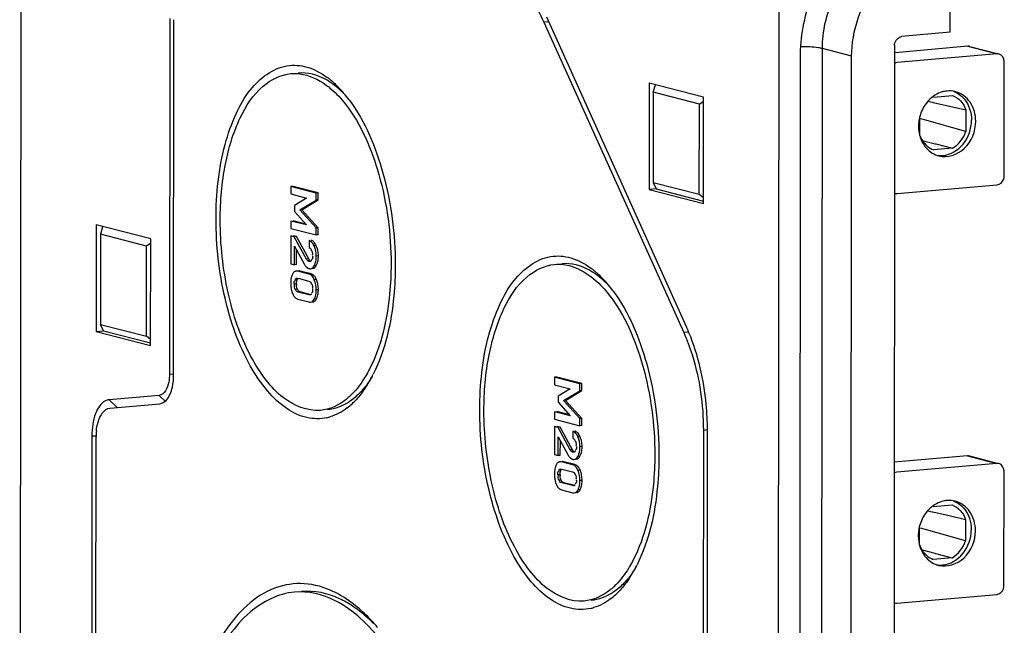
# Model space of a CAD drawing. Units: millimetres. Extents: x 0 to 420, y 0 to 297.
# Drawn here: x 28 to 34, y 44 to 48 of the extents above; entities that cross this region are included whole.
import ezdxf

# ---------------------------------------------------------------- set-up
doc = ezdxf.new("R2010")
doc.units = ezdxf.units.MM
doc.header["$LTSCALE"] = 23.1
doc.layers.add('KASTEN-MITTEDXF_CONTINUOUS_LINE', color=7, linetype='CONTINUOUS')

msp = doc.modelspace()

# ---------------------------------------------------------------- linework, layer by layer
at = {"layer": 'KASTEN-MITTEDXF_CONTINUOUS_LINE', "color": 7, "linetype": 'CONTINUOUS'}
for p, q in [((28.37219, 35.70732), (28.38209, 50.4873)), ((32.94845, 34.53017), (32.95835, 49.31015)), ((33.99125, 47.62838), (33.99152, 48.02383)), ((29.27794, 47.7107), (29.2765, 45.5663)), ((29.30178, 45.55979), (29.30322, 47.7042)), ((31.53651, 47.68908), (32.38233, 45.8154)), ((32.40023, 45.84576), (31.55442, 47.71944)), ((33.99125, 47.62838), (33.69793, 47.60271)), ((33.65476, 47.54951), (33.64727, 36.37802)), ((34.09764, 47.54347), (33.65864, 47.50506)), ((34.11006, 47.54246), (34.27515, 47.5)), ((33.0791, 36.38828), (33.08652, 47.47468)), ((33.38848, 36.39792), (33.39591, 47.48432)), ((34.27462, 47.49794), (33.67071, 47.44511)), ((34.31726, 46.76025), (34.31772, 47.45229)), ((32.1731, 47.32195), (32.17267, 46.67934)), ((32.50179, 47.2374), (32.1731, 47.32195)), ((32.19835, 47.26602), (32.21165, 47.3104)), ((32.19835, 47.26602), (32.19799, 46.72227)), ((32.47647, 47.19448), (32.19835, 47.26602)), ((32.47647, 47.19448), (32.50177, 47.21174)), ((32.50136, 46.5948), (32.50179, 47.2374)), ((33.85659, 47.21161), (33.88331, 47.20561)), ((33.89029, 47.23677), (34.00415, 47.24673)), ((32.47611, 46.65073), (32.47647, 47.19448)), ((33.88331, 47.20561), (33.88831, 47.20449)), ((33.88831, 47.20449), (33.987, 47.18231)), ((33.987, 47.18231), (34.08606, 47.15997)), ((34.08606, 47.15997), (34.08597, 47.02949)), ((33.80817, 47.00519), (33.80825, 47.12055)), ((33.8349, 47.10002), (33.81263, 47.1063)), ((34.08597, 47.02949), (33.8349, 47.10002)), ((33.82266, 46.97608), (33.89989, 46.95577)), ((34.00394, 46.92839), (33.89007, 46.91843)), ((33.89989, 46.95577), (33.90375, 46.95476)), ((33.90375, 46.95476), (34.00394, 46.92839)), ((30.0102, 46.69718), (30.01017, 46.65223)), ((30.02314, 46.69832), (30.0102, 46.69718)), ((30.16179, 46.65819), (30.0102, 46.69718)), ((30.17473, 46.65932), (30.02314, 46.69832)), ((32.21581, 46.68312), (32.17267, 46.67934)), ((32.17267, 46.67934), (32.50136, 46.5948)), ((32.19799, 46.72227), (32.21581, 46.68312)), ((32.19799, 46.72227), (32.47611, 46.65073)), ((32.21581, 46.68312), (32.50137, 46.60966)), ((33.67018, 46.65421), (34.27409, 46.70704)), ((30.01017, 46.65223), (30.10474, 46.6279)), ((30.10474, 46.6279), (30.03177, 46.5836)), ((30.06286, 46.55607), (30.16176, 46.61567)), ((30.0758, 46.5572), (30.1747, 46.61681)), ((30.16176, 46.61567), (30.16179, 46.65819)), ((30.1747, 46.61681), (30.16176, 46.61567)), ((30.17473, 46.65932), (30.16179, 46.65819)), ((30.1747, 46.61681), (30.17473, 46.65932)), ((32.47611, 46.65073), (32.50138, 46.63145)), ((30.03177, 46.5836), (30.03174, 46.54617)), ((30.16165, 46.44744), (30.06286, 46.55607)), ((30.17459, 46.44858), (30.0758, 46.5572)), ((30.03174, 46.54617), (30.10464, 46.46537)), ((28.83457, 46.46515), (28.83414, 45.82255)), ((29.16325, 46.38061), (28.83457, 46.46515)), ((28.87312, 46.45361), (28.85982, 46.40922)), ((30.01006, 46.48888), (30.01003, 46.44392)), ((30.01003, 46.44392), (30.16162, 46.40493)), ((30.10464, 46.46537), (30.01006, 46.48888)), ((30.09958, 46.47097), (30.023, 46.49001)), ((30.16162, 46.40493), (30.16165, 46.44744)), ((30.17459, 46.44858), (30.16165, 46.44744)), ((30.17456, 46.40606), (30.17459, 46.44858)), ((28.85982, 46.40922), (28.85945, 45.86547)), ((29.13793, 46.33768), (28.85982, 46.40922)), ((29.16282, 45.738), (29.16325, 46.38061)), ((30.01, 46.39937), (30.00988, 46.23033)), ((30.03039, 46.39413), (30.01, 46.39937)), ((30.04333, 46.39526), (30.02294, 46.40051)), ((30.04333, 46.39526), (30.03039, 46.39413)), ((30.1045, 46.2591), (30.03039, 46.39413)), ((30.11744, 46.26023), (30.04333, 46.39526)), ((30.17456, 46.40606), (30.16162, 46.40493)), ((29.13757, 45.79394), (29.13793, 46.33768)), ((29.16323, 46.35494), (29.13793, 46.33768)), ((30.03153, 46.22476), (30.0316, 46.33787)), ((30.0316, 46.33787), (30.09272, 46.22672)), ((30.11925, 46.37127), (30.11922, 46.32876)), ((30.04447, 46.2259), (30.04453, 46.31436)), ((30.13231, 46.31464), (30.13296, 46.31061)), ((30.13523, 46.31101), (30.13712, 46.30641)), ((30.00988, 46.23033), (30.03153, 46.22476)), ((30.04447, 46.2259), (30.03153, 46.22476)), ((30.04734, 46.13397), (30.04917, 46.13746)), ((30.04958, 46.14141), (30.05147, 46.1387)), ((30.11911, 46.16887), (30.05221, 46.18608)), ((30.05343, 46.14324), (30.11783, 46.12667)), ((30.13205, 46.17), (30.06515, 46.18721)), ((30.13192, 46.11407), (30.13268, 46.11021)), ((30.05136, 46.07281), (30.04915, 46.07698)), ((30.11778, 46.04327), (30.05337, 46.05984)), ((30.12441, 46.04603), (30.06631, 46.06097)), ((30.0521, 46.01764), (30.119, 46.00044)), ((28.87727, 45.82632), (28.85945, 45.86547)), ((28.85945, 45.86547), (29.13757, 45.79394)), ((28.83414, 45.82255), (28.87727, 45.82632)), ((28.83414, 45.82255), (29.16282, 45.738)), ((28.87727, 45.82632), (29.16283, 45.75287)), ((29.16284, 45.77466), (29.13757, 45.79394)), ((31.60254, 45.54599), (31.60251, 45.50103)), ((31.61548, 45.54712), (31.60254, 45.54599)), ((31.75414, 45.50699), (31.60254, 45.54599)), ((31.76708, 45.50812), (31.61548, 45.54712)), ((31.60251, 45.50103), (31.69709, 45.4767)), ((31.75411, 45.46448), (31.75414, 45.50699)), ((31.76708, 45.50812), (31.75414, 45.50699)), ((31.76705, 45.46561), (31.76708, 45.50812)), ((29.21372, 45.43638), (28.91306, 45.41007)), ((31.62411, 45.4324), (31.62409, 45.39497)), ((31.69709, 45.4767), (31.62411, 45.4324)), ((31.65521, 45.40487), (31.75411, 45.46448)), ((31.66815, 45.406), (31.76705, 45.46561)), ((31.76705, 45.46561), (31.75411, 45.46448)), ((28.91741, 45.36026), (29.21808, 45.38657)), ((31.62409, 45.39497), (31.69698, 45.31417)), ((31.754, 45.29625), (31.65521, 45.40487)), ((31.76694, 45.29738), (31.66815, 45.406)), ((31.6024, 45.33768), (31.60237, 45.29273)), ((31.69698, 45.31417), (31.6024, 45.33768)), ((31.69192, 45.31978), (31.61534, 45.33882)), ((31.60234, 45.24818), (31.60223, 45.07914)), ((31.62274, 45.24293), (31.60234, 45.24818)), ((31.60237, 45.29273), (31.75397, 45.25373)), ((31.63568, 45.24406), (31.61528, 45.24931)), ((31.75397, 45.25373), (31.754, 45.29625)), ((31.76691, 45.25486), (31.75397, 45.25373)), ((31.76694, 45.29738), (31.754, 45.29625)), ((31.76691, 45.25486), (31.76694, 45.29738)), ((28.80843, 45.19354), (28.80547, 40.77995)), ((28.83076, 40.77345), (28.83371, 45.18704)), ((31.63568, 45.24406), (31.62274, 45.24293)), ((31.69684, 45.1079), (31.62274, 45.24293)), ((31.62387, 45.07357), (31.62395, 45.18667)), ((31.62395, 45.18667), (31.68506, 45.07553)), ((31.70979, 45.10903), (31.63568, 45.24406)), ((31.71159, 45.22008), (31.71156, 45.17756)), ((32.50044, 45.22568), (32.49617, 38.84877)), ((32.52145, 38.84227), (32.52572, 45.21917)), ((31.63681, 45.0747), (31.63687, 45.16317)), ((31.72465, 45.16345), (31.72531, 45.15942)), ((31.72758, 45.15981), (31.72947, 45.15521)), ((31.60223, 45.07914), (31.62387, 45.07357)), ((31.63681, 45.0747), (31.62387, 45.07357)), ((34.09598, 45.0719), (33.65307, 45.03315)), ((34.1084, 45.07089), (34.27349, 45.02843)), ((31.71146, 45.01767), (31.64455, 45.03488)), ((31.7244, 45.0188), (31.6575, 45.03601)), ((34.27296, 45.02638), (33.66905, 44.97354)), ((31.63969, 44.98278), (31.64151, 44.98626)), ((31.64192, 44.99022), (31.64382, 44.98751)), ((31.64578, 44.99204), (31.71018, 44.97548)), ((31.72427, 44.96288), (31.72503, 44.95901)), ((34.3156, 44.28868), (34.31607, 44.98072)), ((31.64371, 44.92162), (31.6415, 44.92579)), ((31.71012, 44.89208), (31.64572, 44.90864)), ((31.71676, 44.89483), (31.65866, 44.90977)), ((31.64444, 44.86645), (31.71134, 44.84924)), ((33.88863, 44.7652), (34.0025, 44.77516)), ((33.85493, 44.74004), (33.88165, 44.73405)), ((33.88165, 44.73405), (33.88665, 44.73292)), ((33.88665, 44.73292), (33.98535, 44.71074)), ((33.98535, 44.71074), (34.0844, 44.6884)), ((34.0844, 44.6884), (34.08432, 44.55792)), ((33.80652, 44.53362), (33.80659, 44.64898)), ((33.83325, 44.62846), (33.81097, 44.63474)), ((34.08432, 44.55792), (33.83325, 44.62846)), ((33.821, 44.50452), (33.89824, 44.4842)), ((33.89824, 44.4842), (33.90209, 44.48319)), ((33.90209, 44.48319), (34.00229, 44.45682)), ((34.00229, 44.45682), (33.88842, 44.44686)), ((33.66852, 44.18264), (34.27243, 44.23547))]:
    msp.add_line(p, q, dxfattribs=at)
at = {"layer": 'KASTEN-MITTEDXF_CONTINUOUS_LINE', "color": 9, "linetype": 'CONTINUOUS'}
for p, q in [((31.56692, 47.69174), (31.53651, 47.68908)), ((33.2115, 36.44344), (33.21893, 47.52984)), ((33.39591, 47.48432), (33.21893, 47.52984)), ((34.09764, 47.54347), (34.27462, 47.49794)), ((30.16318, 46.33981), (30.15023, 46.33868)), ((30.11744, 46.26023), (30.1045, 46.2591)), ((30.17583, 46.27857), (30.16289, 46.27744)), ((30.12545, 46.24949), (30.11251, 46.24835)), ((30.12676, 46.24506), (30.11958, 46.24443)), ((30.16299, 46.22023), (30.15005, 46.2191)), ((30.04917, 46.13746), (30.03623, 46.13632)), ((30.04314, 46.10864), (30.0302, 46.10751)), ((30.16429, 46.13607), (30.15135, 46.13494)), ((30.04915, 46.07698), (30.03621, 46.07585)), ((30.12347, 46.04377), (30.11778, 46.04327)), ((30.16421, 46.01911), (30.15127, 46.01797)), ((30.17569, 46.07454), (30.16275, 46.07341)), ((32.41137, 45.81795), (32.38233, 45.8154)), ((29.2765, 45.5663), (29.302, 45.56528)), ((29.21372, 45.43638), (29.25023, 45.40099)), ((28.91306, 45.41007), (28.96055, 45.36404)), ((28.80843, 45.19354), (28.83393, 45.19252)), ((31.75552, 45.18862), (31.74258, 45.18749)), ((32.52496, 45.22782), (32.50044, 45.22568)), ((31.76818, 45.12738), (31.75524, 45.12625)), ((31.70979, 45.10903), (31.69684, 45.1079)), ((31.7178, 45.09829), (31.70486, 45.09716)), ((31.71911, 45.09387), (31.71192, 45.09324)), ((31.75534, 45.06903), (31.7424, 45.0679)), ((34.09598, 45.0719), (34.27296, 45.02638)), ((31.63549, 44.95744), (31.62254, 44.95631)), ((31.64151, 44.98626), (31.62857, 44.98513)), ((31.75663, 44.98488), (31.74369, 44.98374)), ((31.6415, 44.92579), (31.62856, 44.92465)), ((31.71582, 44.89257), (31.71012, 44.89208)), ((31.76804, 44.92335), (31.7551, 44.92221)), ((31.75656, 44.86791), (31.74362, 44.86678))]:
    msp.add_line(p, q, dxfattribs=at)
at = {"layer": 'KASTEN-MITTEDXF_CONTINUOUS_LINE', "color": 7, "linetype": 'CONTINUOUS'}
for points in [[(30.11958, 46.24443), (30.11846, 46.24478), (30.11732, 46.24526), (30.11615, 46.24586), (30.11496, 46.24658), (30.11374, 46.24741), (30.11251, 46.24835)], [(31.71192, 45.09324), (31.71081, 45.09359), (31.70967, 45.09406), (31.7085, 45.09467), (31.7073, 45.09539), (31.70609, 45.09622), (31.70486, 45.09716)]]:
    msp.add_lwpolyline(points, dxfattribs=at)
for centre, radius, start, end in [((34.10082, 47.50659), 0.03702, 75.01697, 94.939875), ((34.27781, 47.46106), 0.03702, 75.01697, 94.939875), ((29.92943, 46.95112), 0.50385, 51.338353, 53.51065), ((29.79999, 46.81157), 0.69437, 40.20028, 44.951682), ((33.9864, 47.11705), 0.15736, 95.057975, 106.17582), ((29.7117, 46.7364), 0.81033, 36.737737, 40.230297), ((29.66455, 46.70049), 0.8696, 36.501934, 36.7757), ((34.01295, 47.07348), 0.20916, 136.357045, 138.383113), ((34.03231, 47.06083), 0.23239, 154.228002, 165.073511), ((34.03043, 47.06062), 0.23058, 171.160059, 179.911649), ((34.03566, 47.05997), 0.23585, 165.08273, 171.19833), ((33.93397, 47.03348), 0.1492, 260.993374, 275.001302), ((33.95904, 47.02397), 0.1462, 251.753061, 255.592515), ((33.66699, 46.69109), 0.03702, 255.01697, 274.939875), ((30.12469, 46.34329), 0.03006, 69.606571, 75.56592), ((30.12428, 46.34221), 0.03122, 63.668781, 69.594299), ((30.04122, 46.28416), 0.13406, 20.184647, 24.529804), ((30.03673, 46.28263), 0.1388, 11.730227, 20.13747), ((30.11914, 46.29068), 0.02128, 339.194048, 348.880329), ((29.98412, 46.2785), 0.19171, 356.477605, 0.02286), ((30.12685, 46.23132), 0.0301, 244.976501, 255.542998), ((31.52177, 45.79992), 0.50385, 51.338353, 53.51065), ((30.11002, 46.13342), 0.0366, 63.717369, 75.615368), ((30.11752, 46.12751), 0.04553, 43.735219, 47.723551), ((31.39234, 45.66038), 0.69437, 40.20028, 44.951682), ((30.18703, 46.1131), 0.17847, 176.532631, 180.007012), ((30.19263, 46.1129), 0.18407, 179.944942, 183.327486), ((30.17938, 46.11203), 0.1708, 183.295634, 190.266424), ((30.16827, 46.1101), 0.15952, 190.295544, 197.676213), ((30.1509, 46.10849), 0.10776, 179.919615, 183.099904), ((30.12016, 46.09086), 0.02004, 337.144178, 347.752928), ((30.01901, 46.07821), 0.15638, 17.934527, 21.716872), ((30.0161, 46.07735), 0.15941, 10.531884, 17.907368), ((31.30405, 45.58521), 0.81033, 36.737737, 40.230297), ((30.16441, 46.10896), 0.15549, 197.706753, 201.593961), ((30.06812, 46.06157), 0.04755, 222.18289, 226.1458), ((30.00373, 46.07454), 0.17197, 356.507258, 0.002312), ((31.2569, 45.54929), 0.8696, 36.501934, 36.7757), ((31.37632, 45.38364), 1.12336, 23.219076, 24.291243), ((31.3393, 45.36769), 1.16367, 22.611681, 23.221867), ((29.79137, 45.92206), 0.80027, 329.771187, 332.841124), ((29.74206, 45.9478), 0.85589, 332.814453, 333.433666), ((29.87217, 45.87475), 0.70663, 325.875877, 329.787346), ((30.09738, 45.68872), 0.41353, 307.599352, 313.052991), ((30.05909, 45.72985), 0.46972, 313.040752, 317.543746), ((30.16696, 45.57219), 0.2769, 282.666468, 286.533781), ((29.20251, 45.187), 0.3688, 174.636855, 179.994), ((31.71704, 45.1921), 0.03006, 69.606571, 75.56592), ((31.71663, 45.19101), 0.03122, 63.668781, 69.594299), ((31.63356, 45.13296), 0.13406, 20.184647, 24.529804), ((30.8974, 45.22026), 1.62832, 359.961837, 0.29972), ((31.71149, 45.13948), 0.02128, 339.194048, 348.880329), ((31.62908, 45.13144), 0.1388, 11.730227, 20.13747), ((31.57647, 45.1273), 0.19171, 356.477605, 0.02286), ((34.09917, 45.03502), 0.03702, 75.01697, 94.939875), ((31.7192, 45.08013), 0.0301, 244.976501, 255.542998), ((31.70236, 44.98222), 0.0366, 63.717369, 75.615368), ((31.70986, 44.97631), 0.04553, 43.735219, 47.723551), ((34.27615, 44.9895), 0.03702, 75.01697, 94.939875), ((31.77938, 44.9619), 0.17847, 176.532631, 180.007012), ((31.78497, 44.9617), 0.18407, 179.944942, 183.327486), ((31.77173, 44.96084), 0.1708, 183.295634, 190.266424), ((31.74325, 44.95729), 0.10776, 179.919615, 183.099904), ((31.61135, 44.92701), 0.15638, 17.934527, 21.716872), ((31.60845, 44.92615), 0.15941, 10.531884, 17.907368), ((31.76062, 44.95891), 0.15952, 190.295544, 197.676213), ((31.75675, 44.95776), 0.15549, 197.706753, 201.593961), ((31.71251, 44.93966), 0.02004, 337.144178, 347.752928), ((31.59607, 44.92334), 0.17197, 356.507258, 0.002312), ((31.66046, 44.91038), 0.04755, 222.18289, 226.1458), ((33.98475, 44.64548), 0.15736, 95.057975, 106.17582), ((34.0113, 44.60191), 0.20916, 136.357045, 138.383113), ((34.03065, 44.58926), 0.23239, 154.228002, 165.073511), ((34.02878, 44.58906), 0.23058, 171.160059, 179.911649), ((34.034, 44.5884), 0.23585, 165.08273, 171.19833), ((31.3344, 44.79661), 0.85589, 332.814453, 333.433666), ((33.93232, 44.56191), 0.1492, 260.993374, 275.001302), ((33.95738, 44.5524), 0.1462, 251.753061, 255.592515), ((31.46452, 44.72355), 0.70663, 325.875877, 329.787346), ((31.38371, 44.77086), 0.80027, 329.771187, 332.841124), ((30.00957, 43.71143), 0.59899, 61.191307, 64.451393), ((31.68973, 44.53753), 0.41353, 307.599352, 313.052991), ((31.65144, 44.57866), 0.46972, 313.040752, 317.543746), ((33.66533, 44.21952), 0.03702, 255.01697, 274.939875), ((29.99232, 43.57616), 0.70631, 53.498899, 56.680085), ((31.7593, 44.421), 0.2769, 282.666468, 286.533781)]:
    msp.add_arc(centre, radius, start, end, dxfattribs=at)
for points, knots in [([(31.25062, 47.99431), (31.27855, 47.98713), (31.40925, 47.92433), (31.48988, 47.79238), (31.53651, 47.68908)], [0, 0, 0, 0, 0.2028229, 1, 1, 1, 1]), ([(33.65476, 47.54951), (33.65476, 47.55599), (33.65833, 47.57974), (33.68052, 47.60119), (33.69793, 47.60271)], [0, 0, 0, 0, 0.2707808, 1, 1, 1, 1]), ([(29.55782, 46.50159), (29.55792, 46.65239), (29.58008, 46.87057), (29.67001, 47.13001), (29.77242, 47.31214), (29.93505, 47.4396), (30.11531, 47.42555), (30.19256, 47.38317), (30.22905, 47.35619)], [0, 0, 0, 0, 0.3375976, 0.484055, 0.6106029, 0.8073646, 0.8984068, 1, 1, 1, 1]), ([(30.27616, 47.30589), (30.25878, 47.31947), (30.19326, 47.36435), (30.11045, 47.3873), (30.05312, 47.3823)], [0, 0, 0, 0, 0.2770895, 1, 1, 1, 1]), ([(29.5831, 46.49509), (29.58318, 46.6079), (29.60086, 46.81963), (29.68428, 47.09856), (29.81475, 47.304), (29.94867, 47.37318), (30.0101, 47.37854)], [0, 0, 0, 0, 0.3216917, 0.6014354, 0.8241713, 1, 1, 1, 1]), ([(30.0101, 47.37854), (30.02777, 47.38008), (30.10388, 47.3788), (30.17647, 47.34414), (30.22297, 47.30976)], [0, 0, 0, 0, 0.2347782, 1, 1, 1, 1]), ([(30.22297, 47.30976), (30.23328, 47.30213), (30.27604, 47.2677), (30.31334, 47.22681), (30.33917, 47.19365)], [0, 0, 0, 0, 0.2337431, 1, 1, 1, 1]), ([(34.14494, 47.09117), (34.14497, 47.13116), (34.12482, 47.21041), (34.05739, 47.26073), (34.02213, 47.26979)], [0, 0, 0, 0, 0.5234752, 1, 1, 1, 1]), ([(30.36356, 47.21777), (30.45963, 47.08795), (30.59518, 46.75779), (30.64007, 46.40965), (30.63994, 46.22324)], [0, 0, 0, 0, 0.464203, 1, 1, 1, 1]), ([(34.04308, 47.25535), (34.05495, 47.2473), (34.09986, 47.20684), (34.11969, 47.14314), (34.11966, 47.09767)], [0, 0, 0, 0, 0.2398342, 1, 1, 1, 1]), ([(30.33917, 47.19365), (30.43514, 47.0704), (30.57022, 46.74995), (30.61478, 46.41169), (30.61466, 46.22974)], [0, 0, 0, 0, 0.461927, 1, 1, 1, 1]), ([(33.92266, 46.88236), (33.97395, 46.86919), (34.10139, 46.912), (34.1449, 47.03155), (34.14494, 47.09117)], [0, 0, 0, 0, 0.470387, 1, 1, 1, 1]), ([(33.94698, 46.88485), (33.99347, 46.88892), (34.08711, 46.94595), (34.11963, 47.04672), (34.11966, 47.09767)], [0, 0, 0, 0, 0.4780371, 1, 1, 1, 1]), ([(33.80817, 47.00519), (33.81186, 46.99517), (33.82913, 46.95857), (33.86226, 46.92906), (33.89007, 46.91843)], [0, 0, 0, 0, 0.2638453, 1, 1, 1, 1]), ([(34.27409, 46.70704), (34.29149, 46.70856), (34.31368, 46.73001), (34.31725, 46.75376), (34.31726, 46.76025)], [0, 0, 0, 0, 0.7292171, 1, 1, 1, 1]), ([(30.22767, 45.30203), (30.18821, 45.29316), (30.0998, 45.29431), (29.97349, 45.35574), (29.85795, 45.46648), (29.71384, 45.68381), (29.59207, 46.03541), (29.55771, 46.34152), (29.55782, 46.50159)], [0, 0, 0, 0, 0.0802014, 0.1684194, 0.2722789, 0.3940935, 0.6825781, 1, 1, 1, 1]), ([(30.18766, 45.34629), (30.10937, 45.33946), (29.97741, 45.39605), (29.85135, 45.53237), (29.72182, 45.73931), (29.61378, 46.06555), (29.583, 46.34803), (29.5831, 46.49509)], [0, 0, 0, 0, 0.1679107, 0.2742286, 0.3976158, 0.6857998, 1, 1, 1, 1]), ([(30.11922, 46.32876), (30.12338, 46.32719), (30.12977, 46.32337), (30.13182, 46.3168), (30.13231, 46.31464)], [0, 0, 0, 0, 0.6679967, 1, 1, 1, 1]), ([(30.15023, 46.33868), (30.14828, 46.34296), (30.14144, 46.35633), (30.12944, 46.36865), (30.11925, 46.37127)], [0, 0, 0, 0, 0.308631, 1, 1, 1, 1]), ([(30.14894, 46.36204), (30.14732, 46.36373), (30.14395, 46.36679), (30.14009, 46.36922), (30.13813, 46.37019)], [0, 0, 0, 0, 0.5182571, 1, 1, 1, 1]), ([(30.11251, 46.24835), (30.11088, 46.24966), (30.10795, 46.25314), (30.10565, 46.25699), (30.1045, 46.2591)], [0, 0, 0, 0, 0.4649438, 1, 1, 1, 1]), ([(30.12545, 46.24949), (30.12398, 46.25066), (30.121, 46.2541), (30.11869, 46.25795), (30.11744, 46.26023)], [0, 0, 0, 0, 0.4209936, 1, 1, 1, 1]), ([(30.13599, 46.25715), (30.13569, 46.25703), (30.13504, 46.25687), (30.13437, 46.25686), (30.13402, 46.25689)], [0, 0, 0, 0, 0.4809989, 1, 1, 1, 1]), ([(31.15016, 45.3504), (31.15027, 45.50119), (31.17242, 45.71938), (31.26236, 45.97881), (31.36477, 46.16095), (31.52739, 46.28841), (31.70765, 46.27435), (31.78491, 46.23198), (31.8214, 46.205)], [0, 0, 0, 0, 0.3375976, 0.484055, 0.6106029, 0.8073646, 0.8984068, 1, 1, 1, 1]), ([(30.09272, 46.22672), (30.0939, 46.22456), (30.09632, 46.2205), (30.09913, 46.21668), (30.10057, 46.21495)], [0, 0, 0, 0, 0.5221685, 1, 1, 1, 1]), ([(30.10057, 46.21495), (30.10154, 46.21378), (30.10353, 46.21159), (30.10572, 46.20959), (30.10683, 46.20868)], [0, 0, 0, 0, 0.5141523, 1, 1, 1, 1]), ([(30.10683, 46.20868), (30.10797, 46.20775), (30.11031, 46.20604), (30.11284, 46.20464), (30.11412, 46.20405)], [0, 0, 0, 0, 0.5101138, 1, 1, 1, 1]), ([(30.11934, 46.20218), (30.12068, 46.20183), (30.12334, 46.20135), (30.12605, 46.20133), (30.12736, 46.20145)], [0, 0, 0, 0, 0.5125367, 1, 1, 1, 1]), ([(30.1233, 46.24481), (30.12281, 46.2451), (30.1218, 46.24592), (30.12098, 46.24692), (30.12056, 46.2475)], [0, 0, 0, 0, 0.4445448, 1, 1, 1, 1]), ([(30.1295, 46.24603), (30.12863, 46.24527), (30.12672, 46.24387), (30.12423, 46.24427), (30.1233, 46.24481)], [0, 0, 0, 0, 0.5157949, 1, 1, 1, 1]), ([(30.13425, 46.25164), (30.1335, 46.25064), (30.13204, 46.24867), (30.1304, 46.24682), (30.1295, 46.24603)], [0, 0, 0, 0, 0.5114336, 1, 1, 1, 1]), ([(30.15387, 46.20879), (30.1547, 46.20953), (30.15633, 46.21112), (30.15782, 46.21285), (30.15856, 46.21377)], [0, 0, 0, 0, 0.4844514, 1, 1, 1, 1]), ([(30.15856, 46.21377), (30.15934, 46.21476), (30.16089, 46.21687), (30.1623, 46.21907), (30.16299, 46.22023)], [0, 0, 0, 0, 0.483535, 1, 1, 1, 1]), ([(30.61466, 46.22974), (30.61462, 46.16983), (30.60437, 45.95342), (30.55634, 45.73429), (30.4845, 45.59442)], [0, 0, 0, 0, 0.275914, 1, 1, 1, 1]), ([(30.63994, 46.22324), (30.6399, 46.16138), (30.62946, 45.93733), (30.58045, 45.71073), (30.50758, 45.56502)], [0, 0, 0, 0, 0.2751981, 1, 1, 1, 1]), ([(31.17545, 45.34389), (31.17552, 45.4567), (31.19321, 45.66843), (31.27663, 45.94736), (31.40709, 46.1528), (31.54102, 46.22199), (31.60244, 46.22735)], [0, 0, 0, 0, 0.3216917, 0.6014354, 0.8241713, 1, 1, 1, 1]), ([(31.60244, 46.22735), (31.62012, 46.22889), (31.69623, 46.22761), (31.76881, 46.19294), (31.81531, 46.15856)], [0, 0, 0, 0, 0.2347782, 1, 1, 1, 1]), ([(31.86851, 46.1547), (31.85113, 46.16828), (31.78561, 46.21316), (31.70279, 46.23611), (31.64546, 46.2311)], [0, 0, 0, 0, 0.2770895, 1, 1, 1, 1]), ([(30.02371, 46.17524), (30.02302, 46.17426), (30.02167, 46.17215), (30.02048, 46.16995), (30.01991, 46.1688)], [0, 0, 0, 0, 0.4841573, 1, 1, 1, 1]), ([(30.03296, 46.18406), (30.0312, 46.18304), (30.02777, 46.1804), (30.02501, 46.17708), (30.02371, 46.17524)], [0, 0, 0, 0, 0.4754841, 1, 1, 1, 1]), ([(30.04235, 46.18702), (30.0407, 46.18687), (30.03743, 46.18624), (30.03439, 46.18489), (30.03296, 46.18406)], [0, 0, 0, 0, 0.5012953, 1, 1, 1, 1]), ([(30.03623, 46.13632), (30.03761, 46.13857), (30.03997, 46.14264), (30.04546, 46.14422), (30.04725, 46.14331)], [0, 0, 0, 0, 0.5678112, 1, 1, 1, 1]), ([(30.05221, 46.18608), (30.05054, 46.18651), (30.04727, 46.18711), (30.04393, 46.18715), (30.04235, 46.18702)], [0, 0, 0, 0, 0.5188007, 1, 1, 1, 1]), ([(30.04725, 46.14331), (30.04766, 46.1431), (30.0485, 46.14253), (30.04922, 46.14182), (30.04958, 46.14141)], [0, 0, 0, 0, 0.461186, 1, 1, 1, 1]), ([(30.06515, 46.18721), (30.06348, 46.18764), (30.06021, 46.18825), (30.05688, 46.18829), (30.05529, 46.18815)], [0, 0, 0, 0, 0.5188003, 1, 1, 1, 1]), ([(30.15135, 46.13494), (30.14988, 46.13863), (30.1443, 46.15086), (30.1348, 46.162), (30.12622, 46.16623)], [0, 0, 0, 0, 0.2932239, 1, 1, 1, 1]), ([(30.16429, 46.13607), (30.16366, 46.13764), (30.16238, 46.14067), (30.16093, 46.14363), (30.16018, 46.14505)], [0, 0, 0, 0, 0.5123896, 1, 1, 1, 1]), ([(31.81531, 46.15856), (31.82562, 46.15094), (31.86838, 46.1165), (31.90569, 46.07561), (31.93152, 46.04245)], [0, 0, 0, 0, 0.2337431, 1, 1, 1, 1]), ([(30.04915, 46.07698), (30.04846, 46.07848), (30.0472, 46.08159), (30.0462, 46.0848), (30.04576, 46.08644)], [0, 0, 0, 0, 0.4920277, 1, 1, 1, 1]), ([(30.11783, 46.12667), (30.12207, 46.12558), (30.12914, 46.12283), (30.13137, 46.11624), (30.13192, 46.11407)], [0, 0, 0, 0, 0.6613933, 1, 1, 1, 1]), ([(30.13489, 46.1109), (30.13554, 46.10952), (30.13683, 46.10665), (30.13793, 46.1037), (30.13842, 46.10216)], [0, 0, 0, 0, 0.4837226, 1, 1, 1, 1]), ([(30.01983, 46.05173), (30.02041, 46.05027), (30.02161, 46.04742), (30.02295, 46.04464), (30.02364, 46.0433)], [0, 0, 0, 0, 0.5110562, 1, 1, 1, 1]), ([(30.05337, 46.05984), (30.04851, 46.06109), (30.04024, 46.06537), (30.0388, 46.07362), (30.0384, 46.0765)], [0, 0, 0, 0, 0.6330214, 1, 1, 1, 1]), ([(30.12362, 46.04339), (30.12288, 46.04381), (30.12138, 46.04515), (30.12027, 46.04681), (30.1197, 46.04779)], [0, 0, 0, 0, 0.4277659, 1, 1, 1, 1]), ([(30.1279, 46.04317), (30.12724, 46.04289), (30.12575, 46.04255), (30.12427, 46.04302), (30.12362, 46.04339)], [0, 0, 0, 0, 0.4870634, 1, 1, 1, 1]), ([(30.13053, 46.04498), (30.13012, 46.0446), (30.1293, 46.04391), (30.12837, 46.04337), (30.1279, 46.04317)], [0, 0, 0, 0, 0.5209693, 1, 1, 1, 1]), ([(30.13482, 46.05053), (30.13419, 46.04951), (30.13289, 46.04755), (30.13136, 46.04575), (30.13053, 46.04498)], [0, 0, 0, 0, 0.5153421, 1, 1, 1, 1]), ([(30.13627, 46.05596), (30.13599, 46.05579), (30.13537, 46.05549), (30.1347, 46.05534), (30.13436, 46.05529)], [0, 0, 0, 0, 0.4911537, 1, 1, 1, 1]), ([(30.16017, 46.01234), (30.16091, 46.01337), (30.16234, 46.01558), (30.1636, 46.01789), (30.16421, 46.01911)], [0, 0, 0, 0, 0.4836118, 1, 1, 1, 1]), ([(31.93152, 46.04245), (32.02748, 45.91921), (32.16257, 45.59875), (32.20713, 45.2605), (32.207, 45.07855)], [0, 0, 0, 0, 0.461927, 1, 1, 1, 1]), ([(31.95591, 46.06657), (32.05198, 45.93675), (32.18753, 45.6066), (32.23241, 45.25845), (32.23229, 45.07204)], [0, 0, 0, 0, 0.464203, 1, 1, 1, 1]), ([(30.119, 46.00044), (30.12063, 46.00002), (30.12384, 45.99942), (30.12711, 45.99938), (30.12867, 45.99952)], [0, 0, 0, 0, 0.5188379, 1, 1, 1, 1]), ([(30.14161, 46.00065), (30.14315, 46.00078), (30.14621, 46.00136), (30.14908, 46.00257), (30.15043, 46.0033)], [0, 0, 0, 0, 0.5017261, 1, 1, 1, 1]), ([(30.15043, 46.0033), (30.15229, 46.00432), (30.15591, 46.00701), (30.15881, 46.01043), (30.16017, 46.01234)], [0, 0, 0, 0, 0.4749616, 1, 1, 1, 1]), ([(32.38233, 45.8154), (32.40179, 45.77228), (32.47212, 45.58331), (32.50054, 45.37967), (32.50044, 45.22568)], [0, 0, 0, 0, 0.2350255, 1, 1, 1, 1]), ([(32.5257, 45.22877), (32.52543, 45.28023), (32.51499, 45.47956), (32.4705, 45.67831), (32.41352, 45.8151)], [0, 0, 0, 0, 0.2577587, 1, 1, 1, 1]), ([(29.2765, 45.5663), (29.27649, 45.54971), (29.27363, 45.50332), (29.24667, 45.43926), (29.21372, 45.43638)], [0, 0, 0, 0, 0.3339999, 1, 1, 1, 1]), ([(29.28817, 45.46442), (29.29045, 45.47155), (29.29877, 45.50268), (29.30177, 45.53509), (29.30178, 45.55979)], [0, 0, 0, 0, 0.2327149, 1, 1, 1, 1]), ([(30.4845, 45.59442), (30.47774, 45.58127), (30.4511, 45.53273), (30.41875, 45.48709), (30.39132, 45.45715)], [0, 0, 0, 0, 0.2669295, 1, 1, 1, 1]), ([(29.21808, 45.38657), (29.22543, 45.38721), (29.26096, 45.39923), (29.27937, 45.43698), (29.28817, 45.46442)], [0, 0, 0, 0, 0.2038983, 1, 1, 1, 1]), ([(30.39132, 45.45715), (30.3767, 45.4412), (30.32045, 45.38703), (30.24408, 45.35122), (30.18766, 45.34629)], [0, 0, 0, 0, 0.2764404, 1, 1, 1, 1]), ([(30.39932, 45.42655), (30.38671, 45.41557), (30.33747, 45.37761), (30.27624, 45.35404), (30.23091, 45.35008)], [0, 0, 0, 0, 0.2687296, 1, 1, 1, 1]), ([(28.8895, 45.4033), (28.86089, 45.38909), (28.81711, 45.31535), (28.80846, 45.23885), (28.80843, 45.19354)], [0, 0, 0, 0, 0.4134634, 1, 1, 1, 1]), ([(28.83533, 45.22147), (28.83706, 45.23979), (28.84486, 45.29176), (28.88053, 45.35703), (28.91741, 45.36026)], [0, 0, 0, 0, 0.331972, 1, 1, 1, 1]), ([(31.82002, 44.15083), (31.78056, 44.14197), (31.69215, 44.14312), (31.56584, 44.20455), (31.45029, 44.31528), (31.30619, 44.53261), (31.18442, 44.88421), (31.15006, 45.19033), (31.15016, 45.3504)], [0, 0, 0, 0, 0.0802014, 0.1684194, 0.2722789, 0.3940935, 0.6825781, 1, 1, 1, 1]), ([(31.78001, 44.1951), (31.70172, 44.18826), (31.56976, 44.24485), (31.4437, 44.38117), (31.31417, 44.58812), (31.20612, 44.91436), (31.17535, 45.19684), (31.17545, 45.34389)], [0, 0, 0, 0, 0.1679107, 0.2742286, 0.3976158, 0.6857998, 1, 1, 1, 1]), ([(31.74258, 45.18749), (31.74063, 45.19176), (31.73379, 45.20513), (31.72179, 45.21745), (31.71159, 45.22008)], [0, 0, 0, 0, 0.308631, 1, 1, 1, 1]), ([(31.74129, 45.21084), (31.73966, 45.21254), (31.7363, 45.2156), (31.73243, 45.21803), (31.73048, 45.21899)], [0, 0, 0, 0, 0.5182571, 1, 1, 1, 1]), ([(31.71156, 45.17756), (31.71573, 45.17599), (31.72212, 45.17217), (31.72417, 45.16561), (31.72465, 45.16345)], [0, 0, 0, 0, 0.6679967, 1, 1, 1, 1]), ([(31.68506, 45.07553), (31.68624, 45.07336), (31.68867, 45.0693), (31.69147, 45.06549), (31.69292, 45.06376)], [0, 0, 0, 0, 0.5221685, 1, 1, 1, 1]), ([(31.70486, 45.09716), (31.70323, 45.09846), (31.7003, 45.10195), (31.698, 45.1058), (31.69684, 45.1079)], [0, 0, 0, 0, 0.4649438, 1, 1, 1, 1]), ([(31.7178, 45.09829), (31.71632, 45.09947), (31.71335, 45.10291), (31.71104, 45.10675), (31.70979, 45.10903)], [0, 0, 0, 0, 0.4209936, 1, 1, 1, 1]), ([(31.71565, 45.09362), (31.71515, 45.09391), (31.71414, 45.09473), (31.71332, 45.09573), (31.71291, 45.09631)], [0, 0, 0, 0, 0.4445448, 1, 1, 1, 1]), ([(31.72185, 45.09483), (31.72098, 45.09407), (31.71906, 45.09267), (31.71658, 45.09307), (31.71565, 45.09362)], [0, 0, 0, 0, 0.5157949, 1, 1, 1, 1]), ([(31.7266, 45.10045), (31.72585, 45.09944), (31.72439, 45.09747), (31.72275, 45.09562), (31.72185, 45.09483)], [0, 0, 0, 0, 0.5114336, 1, 1, 1, 1]), ([(31.72834, 45.10595), (31.72804, 45.10584), (31.72739, 45.10567), (31.72671, 45.10566), (31.72637, 45.10569)], [0, 0, 0, 0, 0.4809989, 1, 1, 1, 1]), ([(31.7509, 45.06258), (31.75169, 45.06356), (31.75324, 45.06567), (31.75465, 45.06788), (31.75534, 45.06903)], [0, 0, 0, 0, 0.483535, 1, 1, 1, 1]), ([(32.207, 45.07855), (32.20696, 45.01863), (32.19671, 44.80222), (32.14869, 44.58309), (32.07684, 44.44322)], [0, 0, 0, 0, 0.275914, 1, 1, 1, 1]), ([(32.23229, 45.07204), (32.23225, 45.01019), (32.22181, 44.78613), (32.17279, 44.55954), (32.09993, 44.41382)], [0, 0, 0, 0, 0.2751981, 1, 1, 1, 1]), ([(31.61606, 45.02405), (31.61536, 45.02306), (31.61401, 45.02096), (31.61283, 45.01876), (31.61225, 45.0176)], [0, 0, 0, 0, 0.4841573, 1, 1, 1, 1]), ([(31.62531, 45.03287), (31.62355, 45.03185), (31.62011, 45.0292), (31.61735, 45.02588), (31.61606, 45.02405)], [0, 0, 0, 0, 0.4754841, 1, 1, 1, 1]), ([(31.63469, 45.03582), (31.63305, 45.03567), (31.62978, 45.03504), (31.62673, 45.03369), (31.62531, 45.03287)], [0, 0, 0, 0, 0.5012953, 1, 1, 1, 1]), ([(31.64455, 45.03488), (31.64289, 45.03531), (31.63962, 45.03592), (31.63628, 45.03596), (31.63469, 45.03582)], [0, 0, 0, 0, 0.5188007, 1, 1, 1, 1]), ([(31.6575, 45.03601), (31.65583, 45.03644), (31.65256, 45.03705), (31.64922, 45.03709), (31.64763, 45.03695)], [0, 0, 0, 0, 0.5188003, 1, 1, 1, 1]), ([(31.69292, 45.06376), (31.69389, 45.06259), (31.69588, 45.06039), (31.69807, 45.05839), (31.69918, 45.05748)], [0, 0, 0, 0, 0.5141523, 1, 1, 1, 1]), ([(31.69918, 45.05748), (31.70032, 45.05655), (31.70265, 45.05485), (31.70519, 45.05345), (31.70647, 45.05285)], [0, 0, 0, 0, 0.5101138, 1, 1, 1, 1]), ([(31.71169, 45.05098), (31.71302, 45.05064), (31.71569, 45.05015), (31.7184, 45.05014), (31.7197, 45.05025)], [0, 0, 0, 0, 0.5125367, 1, 1, 1, 1]), ([(31.74369, 44.98374), (31.74223, 44.98743), (31.73665, 44.99966), (31.72714, 45.0108), (31.71857, 45.01504)], [0, 0, 0, 0, 0.2932239, 1, 1, 1, 1]), ([(31.74622, 45.0576), (31.74705, 45.05833), (31.74868, 45.05993), (31.75017, 45.06166), (31.7509, 45.06258)], [0, 0, 0, 0, 0.4844514, 1, 1, 1, 1]), ([(31.62857, 44.98513), (31.62996, 44.98737), (31.63232, 44.99145), (31.63781, 44.99302), (31.6396, 44.99211)], [0, 0, 0, 0, 0.5678112, 1, 1, 1, 1]), ([(31.6396, 44.99211), (31.64001, 44.9919), (31.64085, 44.99134), (31.64157, 44.99063), (31.64192, 44.99022)], [0, 0, 0, 0, 0.461186, 1, 1, 1, 1]), ([(31.71018, 44.97548), (31.71442, 44.97439), (31.72148, 44.97164), (31.72371, 44.96505), (31.72427, 44.96288)], [0, 0, 0, 0, 0.6613933, 1, 1, 1, 1]), ([(31.72724, 44.9597), (31.72789, 44.95832), (31.72917, 44.95546), (31.73027, 44.95251), (31.73077, 44.95096)], [0, 0, 0, 0, 0.4837226, 1, 1, 1, 1]), ([(31.75663, 44.98488), (31.75601, 44.98644), (31.75472, 44.98947), (31.75328, 44.99243), (31.75253, 44.99385)], [0, 0, 0, 0, 0.5123896, 1, 1, 1, 1]), ([(31.61218, 44.90054), (31.61276, 44.89907), (31.61396, 44.89623), (31.61529, 44.89344), (31.61598, 44.8921)], [0, 0, 0, 0, 0.5110562, 1, 1, 1, 1]), ([(31.64572, 44.90864), (31.64086, 44.90989), (31.63258, 44.91417), (31.63115, 44.92242), (31.63075, 44.9253)], [0, 0, 0, 0, 0.6330214, 1, 1, 1, 1]), ([(31.6415, 44.92579), (31.64081, 44.92728), (31.63954, 44.93039), (31.63855, 44.9336), (31.63811, 44.93525)], [0, 0, 0, 0, 0.4920277, 1, 1, 1, 1]), ([(31.71596, 44.8922), (31.71523, 44.89261), (31.71372, 44.89396), (31.71262, 44.89561), (31.71205, 44.89659)], [0, 0, 0, 0, 0.4277659, 1, 1, 1, 1]), ([(31.72025, 44.89198), (31.71959, 44.8917), (31.71809, 44.89135), (31.71662, 44.89182), (31.71596, 44.8922)], [0, 0, 0, 0, 0.4870634, 1, 1, 1, 1]), ([(31.72288, 44.89378), (31.72247, 44.8934), (31.72165, 44.89272), (31.72072, 44.89218), (31.72025, 44.89198)], [0, 0, 0, 0, 0.5209693, 1, 1, 1, 1]), ([(31.72717, 44.89934), (31.72654, 44.89831), (31.72524, 44.89635), (31.72371, 44.89456), (31.72288, 44.89378)], [0, 0, 0, 0, 0.5153421, 1, 1, 1, 1]), ([(31.72862, 44.90477), (31.72833, 44.90459), (31.72772, 44.90429), (31.72705, 44.90414), (31.72671, 44.9041)], [0, 0, 0, 0, 0.4911537, 1, 1, 1, 1]), ([(31.71134, 44.84924), (31.71298, 44.84882), (31.71619, 44.84822), (31.71946, 44.84819), (31.72102, 44.84832)], [0, 0, 0, 0, 0.5188379, 1, 1, 1, 1]), ([(31.73396, 44.84945), (31.7355, 44.84959), (31.73856, 44.85016), (31.74143, 44.85137), (31.74278, 44.85211)], [0, 0, 0, 0, 0.5017261, 1, 1, 1, 1]), ([(31.74278, 44.85211), (31.74463, 44.85312), (31.74826, 44.85581), (31.75116, 44.85924), (31.75252, 44.86114)], [0, 0, 0, 0, 0.4749616, 1, 1, 1, 1]), ([(31.75252, 44.86114), (31.75326, 44.86218), (31.75469, 44.86438), (31.75595, 44.8667), (31.75656, 44.86791)], [0, 0, 0, 0, 0.4836118, 1, 1, 1, 1]), ([(34.14329, 44.6196), (34.14331, 44.65959), (34.12316, 44.73885), (34.05573, 44.78916), (34.02048, 44.79822)], [0, 0, 0, 0, 0.5234752, 1, 1, 1, 1]), ([(34.04142, 44.78378), (34.05329, 44.77573), (34.09821, 44.73527), (34.11804, 44.67157), (34.118, 44.62611)], [0, 0, 0, 0, 0.2398342, 1, 1, 1, 1]), ([(33.92101, 44.4108), (33.97229, 44.39762), (34.09974, 44.44044), (34.14325, 44.55999), (34.14329, 44.6196)], [0, 0, 0, 0, 0.470387, 1, 1, 1, 1]), ([(33.94533, 44.41328), (33.99182, 44.41735), (34.08545, 44.47438), (34.11797, 44.57515), (34.118, 44.62611)], [0, 0, 0, 0, 0.4780371, 1, 1, 1, 1]), ([(33.80652, 44.53362), (33.81021, 44.5236), (33.82748, 44.487), (33.86061, 44.45749), (33.88842, 44.44686)], [0, 0, 0, 0, 0.2638453, 1, 1, 1, 1]), ([(32.07684, 44.44322), (32.07009, 44.43007), (32.04344, 44.38153), (32.0111, 44.33589), (31.98367, 44.30596)], [0, 0, 0, 0, 0.2669295, 1, 1, 1, 1]), ([(30.26789, 44.25185), (30.21264, 44.27824), (30.09428, 44.31305), (29.83455, 44.27367), (29.62216, 44.0592), (29.47997, 43.77749), (29.35881, 43.39169), (29.32793, 43.07263), (29.32779, 42.85277)], [0, 0, 0, 0, 0.0932764, 0.1824121, 0.38753, 0.5173863, 0.6651077, 1, 1, 1, 1]), ([(31.98367, 44.30596), (31.96905, 44.29001), (31.91279, 44.23584), (31.83643, 44.20002), (31.78001, 44.1951)], [0, 0, 0, 0, 0.2764404, 1, 1, 1, 1]), ([(30.03091, 44.24937), (29.93337, 44.24082), (29.72078, 44.13076), (29.51368, 43.80452), (29.38126, 43.36157), (29.35319, 43.02538), (29.35307, 42.84627)], [0, 0, 0, 0, 0.1758395, 0.3985957, 0.6783421, 1, 1, 1, 1]), ([(30.3586, 44.14795), (30.3328, 44.16631), (30.23475, 44.2273), (30.11458, 44.25671), (30.03091, 44.24937)], [0, 0, 0, 0, 0.2738194, 1, 1, 1, 1]), ([(30.38031, 44.16636), (30.35601, 44.18232), (30.26314, 44.23554), (30.15198, 44.25998), (30.07419, 44.25316)], [0, 0, 0, 0, 0.2712672, 1, 1, 1, 1]), ([(30.4522, 44.12216), (30.43992, 44.13372), (30.39219, 44.17632), (30.3395, 44.21359), (30.29821, 44.23628)], [0, 0, 0, 0, 0.2635587, 1, 1, 1, 1]), ([(31.99167, 44.27536), (31.97906, 44.26438), (31.92981, 44.22642), (31.86859, 44.20284), (31.82326, 44.19889)], [0, 0, 0, 0, 0.2687296, 1, 1, 1, 1]), ([(34.27243, 44.23547), (34.28984, 44.237), (34.31203, 44.25844), (34.3156, 44.28219), (34.3156, 44.28868)], [0, 0, 0, 0, 0.7292171, 1, 1, 1, 1]), ([(30.99142, 42.42484), (30.99166, 42.77712), (30.91217, 43.29019), (30.6436, 43.86112), (30.45924, 44.07634), (30.3586, 44.14795)], [0, 0, 0, 0, 0.5606825, 0.8034142, 1, 1, 1, 1])]:
    msp.add_open_spline(points, degree=3, knots=knots, dxfattribs=at)
for points in [[(33.39591, 47.48432), (33.39601, 47.63718), (33.45149, 47.79832), (33.5478, 47.91702)], [(33.08652, 47.47468), (33.08661, 47.59743), (33.10929, 47.72195), (33.15189, 47.83707)], [(34.31772, 47.45229), (34.31773, 47.47025), (34.30473, 47.49219), (34.28738, 47.49682)], [(33.67071, 47.44511), (33.66509, 47.44462), (33.6595, 47.44279), (33.65455, 47.44008)], [(30.24419, 47.34455), (30.26071, 47.33134), (30.27644, 47.3171), (30.2914, 47.30215)], [(30.32871, 47.25881), (30.3122, 47.27556), (30.29469, 47.29141), (30.27616, 47.30589)], [(33.94257, 47.26818), (33.91204, 47.25934), (33.88353, 47.24083), (33.86159, 47.21783)], [(34.02213, 47.26979), (34.00607, 47.27391), (33.98906, 47.27524), (33.97253, 47.27379)], [(34.01049, 47.27207), (34.02196, 47.2679), (34.03297, 47.26221), (34.04308, 47.25535)], [(33.85659, 47.21239), (33.84316, 47.19728), (33.83183, 47.18007), (33.82303, 47.16186)], [(34.00415, 47.24673), (34.02263, 47.23966), (34.03976, 47.22789), (34.05334, 47.21351)], [(34.05334, 47.21351), (34.0677, 47.1983), (34.07883, 47.1796), (34.08606, 47.15997)], [(33.79985, 47.06098), (33.79984, 47.03847), (33.80325, 47.01566), (33.81021, 46.99426)], [(34.00394, 46.92839), (34.04185, 46.94951), (34.07173, 46.9885), (34.08597, 47.02949)], [(33.81021, 46.99426), (33.81684, 46.9739), (33.82694, 46.95428), (33.84013, 46.93742)], [(33.84013, 46.93742), (33.8586, 46.91381), (33.8848, 46.8945), (33.91326, 46.88512)], [(30.16318, 46.33981), (30.15952, 46.34782), (30.15503, 46.35568), (30.14894, 46.36204)], [(30.16289, 46.27744), (30.1629, 46.29829), (30.15889, 46.31972), (30.15023, 46.33868)], [(30.14114, 46.27978), (30.14114, 46.27204), (30.1432, 46.25996), (30.13599, 46.25715)], [(30.13712, 46.30641), (30.13952, 46.30017), (30.14132, 46.29313), (30.14002, 46.28657)], [(30.15717, 46.23508), (30.16153, 46.24864), (30.16288, 46.26319), (30.16289, 46.27744)], [(30.17021, 46.23654), (30.1733, 46.24627), (30.17483, 46.25653), (30.17547, 46.26672)], [(30.17583, 46.27857), (30.17584, 46.28939), (30.17483, 46.30027), (30.17263, 46.31085)], [(30.12736, 46.20145), (30.1369, 46.20228), (30.14513, 46.21087), (30.15005, 46.2191)], [(30.1403, 46.20258), (30.14525, 46.20301), (30.15014, 46.2055), (30.15387, 46.20879)], [(30.15005, 46.2191), (30.15304, 46.2241), (30.15538, 46.22953), (30.15717, 46.23508)], [(30.16299, 46.22023), (30.16604, 46.22533), (30.16841, 46.23088), (30.17021, 46.23654)], [(30.01351, 46.15218), (30.01089, 46.14299), (30.00947, 46.13343), (30.00888, 46.12389)], [(30.01991, 46.1688), (30.01726, 46.16349), (30.01514, 46.15789), (30.01351, 46.15218)], [(30.14814, 46.16119), (30.14362, 46.1653), (30.13797, 46.16848), (30.13205, 46.17)], [(30.16018, 46.14505), (30.15754, 46.15007), (30.15434, 46.15488), (30.15041, 46.15898)], [(31.83654, 46.19335), (31.85305, 46.18014), (31.86879, 46.16591), (31.88375, 46.15096)], [(31.92106, 46.10762), (31.90455, 46.12436), (31.88704, 46.14022), (31.86851, 46.1547)], [(30.0302, 46.10751), (30.0302, 46.11588), (30.02844, 46.13046), (30.03671, 46.13177)], [(30.03621, 46.07585), (30.0323, 46.08433), (30.02892, 46.09499), (30.0325, 46.10362)], [(30.04314, 46.10864), (30.04314, 46.1172), (30.04386, 46.12615), (30.04734, 46.13397)], [(30.04576, 46.08644), (30.04435, 46.09173), (30.0436, 46.0972), (30.0433, 46.10266)], [(30.14101, 46.079), (30.141, 46.07116), (30.14293, 46.0601), (30.13627, 46.05596)], [(30.13842, 46.10216), (30.14, 46.0972), (30.14086, 46.09169), (30.13975, 46.08661)], [(30.16275, 46.07341), (30.16277, 46.09427), (30.15907, 46.11556), (30.15135, 46.13494)], [(30.17569, 46.07454), (30.1757, 46.08523), (30.17478, 46.09598), (30.17283, 46.10649)], [(30.02364, 46.0433), (30.02615, 46.03841), (30.02919, 46.03371), (30.03288, 46.02964)], [(30.03517, 46.02728), (30.03986, 46.02279), (30.04581, 46.01926), (30.0521, 46.01764)], [(30.06631, 46.06097), (30.06016, 46.06255), (30.05466, 46.06738), (30.05136, 46.07281)], [(30.15127, 46.01797), (30.15395, 46.02331), (30.1561, 46.02895), (30.15776, 46.03469)], [(30.15776, 46.03469), (30.16136, 46.0472), (30.16274, 46.0604), (30.16275, 46.07341)], [(30.16421, 46.01911), (30.16688, 46.02441), (30.16901, 46.03), (30.17066, 46.03571)], [(30.17066, 46.03571), (30.17333, 46.04491), (30.17478, 46.0545), (30.17537, 46.06406)], [(30.12867, 45.99952), (30.13836, 46.00037), (30.1469, 46.00928), (30.15127, 46.01797)], [(30.50048, 45.54973), (30.48683, 45.5274), (30.47187, 45.5058), (30.45546, 45.48542)], [(30.45546, 45.48542), (30.43846, 45.4643), (30.41977, 45.44436), (30.39932, 45.42655)], [(30.45714, 45.47833), (30.44153, 45.45535), (30.42443, 45.43326), (30.40565, 45.41278)], [(28.91306, 45.41007), (28.90492, 45.40936), (28.89682, 45.40693), (28.8895, 45.4033)], [(30.34969, 45.36108), (30.31869, 45.33726), (30.28324, 45.31786), (30.24576, 45.30674)], [(31.75552, 45.18862), (31.75187, 45.19662), (31.74737, 45.20449), (31.74129, 45.21084)], [(31.75524, 45.12625), (31.75525, 45.14709), (31.75124, 45.16852), (31.74258, 45.18749)], [(31.73349, 45.12859), (31.73348, 45.12085), (31.73555, 45.10877), (31.72834, 45.10595)], [(31.72947, 45.15521), (31.73187, 45.14898), (31.73366, 45.14193), (31.73237, 45.13538)], [(31.76818, 45.12738), (31.76818, 45.13819), (31.76718, 45.14907), (31.76497, 45.15965)], [(31.7197, 45.05025), (31.72925, 45.05109), (31.73748, 45.05968), (31.7424, 45.0679)], [(31.7424, 45.0679), (31.74539, 45.07291), (31.74773, 45.07833), (31.74951, 45.08388)], [(31.74951, 45.08388), (31.75388, 45.09745), (31.75523, 45.112), (31.75524, 45.12625)], [(31.75534, 45.06903), (31.75839, 45.07414), (31.76076, 45.07968), (31.76256, 45.08535)], [(31.76256, 45.08535), (31.76565, 45.09508), (31.76718, 45.10533), (31.76782, 45.11552)], [(31.61225, 45.0176), (31.6096, 45.01229), (31.60749, 45.00669), (31.60586, 45.00099)], [(31.74049, 45.01), (31.73596, 45.01411), (31.73032, 45.01728), (31.7244, 45.0188)], [(31.73264, 45.05138), (31.7376, 45.05182), (31.74249, 45.0543), (31.74622, 45.0576)], [(31.75253, 44.99385), (31.74989, 44.99887), (31.74668, 45.00369), (31.74276, 45.00778)], [(34.31607, 44.98072), (34.31608, 44.99868), (34.30308, 45.02062), (34.28572, 45.02525)], [(31.60586, 45.00099), (31.60323, 44.9918), (31.60182, 44.98223), (31.60123, 44.97269)], [(31.62254, 44.95631), (31.62255, 44.96469), (31.62078, 44.97926), (31.62905, 44.98058)], [(31.62856, 44.92465), (31.62464, 44.93313), (31.62127, 44.9438), (31.62485, 44.95242)], [(31.63549, 44.95744), (31.63549, 44.966), (31.63621, 44.97496), (31.63969, 44.98278)], [(31.63811, 44.93525), (31.6367, 44.94053), (31.63594, 44.94601), (31.63564, 44.95147)], [(31.73077, 44.95096), (31.73235, 44.946), (31.73321, 44.94049), (31.7321, 44.93541)], [(31.7551, 44.92221), (31.75511, 44.94307), (31.75141, 44.96437), (31.74369, 44.98374)], [(31.76804, 44.92335), (31.76805, 44.93404), (31.76713, 44.94478), (31.76517, 44.95529)], [(33.66905, 44.97354), (33.66343, 44.97305), (33.65784, 44.97122), (33.65289, 44.96851)], [(31.61598, 44.8921), (31.6185, 44.88721), (31.62153, 44.88252), (31.62523, 44.87845)], [(31.65866, 44.90977), (31.6525, 44.91136), (31.64701, 44.91618), (31.64371, 44.92162)], [(31.73335, 44.92781), (31.73335, 44.91997), (31.73527, 44.90891), (31.72862, 44.90477)], [(31.7501, 44.8835), (31.75371, 44.896), (31.75509, 44.9092), (31.7551, 44.92221)], [(31.76301, 44.88451), (31.76568, 44.89371), (31.76713, 44.9033), (31.76772, 44.91286)], [(31.62752, 44.87609), (31.6322, 44.87159), (31.63815, 44.86807), (31.64444, 44.86645)], [(31.72102, 44.84832), (31.73071, 44.84917), (31.73925, 44.85809), (31.74362, 44.86678)], [(31.74362, 44.86678), (31.7463, 44.87212), (31.74845, 44.87775), (31.7501, 44.8835)], [(31.75656, 44.86791), (31.75922, 44.87321), (31.76136, 44.87881), (31.76301, 44.88451)], [(33.94091, 44.79661), (33.91038, 44.78777), (33.88188, 44.76926), (33.85994, 44.74626)], [(34.02048, 44.79822), (34.00441, 44.80235), (33.9874, 44.80367), (33.97087, 44.80222)], [(34.0025, 44.77516), (34.02098, 44.76809), (34.0381, 44.75633), (34.05169, 44.74194)], [(34.00883, 44.80051), (34.02031, 44.79633), (34.03132, 44.79064), (34.04142, 44.78378)], [(33.85493, 44.74082), (33.8415, 44.72571), (33.83018, 44.7085), (33.82138, 44.6903)], [(34.05169, 44.74194), (34.06604, 44.72673), (34.07717, 44.70803), (34.0844, 44.6884)], [(33.7982, 44.58941), (33.79818, 44.56691), (33.80159, 44.5441), (33.80856, 44.5227)], [(34.00229, 44.45682), (34.0402, 44.47794), (34.07007, 44.51693), (34.08432, 44.55792)], [(33.80856, 44.5227), (33.81519, 44.50233), (33.82529, 44.48272), (33.83848, 44.46585)], [(33.83848, 44.46585), (33.85694, 44.44224), (33.88314, 44.42293), (33.91161, 44.41355)], [(32.09283, 44.39853), (32.07918, 44.37621), (32.06422, 44.3546), (32.04781, 44.33422)], [(32.04781, 44.33422), (32.0308, 44.3131), (32.01211, 44.29317), (31.99167, 44.27536)], [(32.04948, 44.32714), (32.03388, 44.30415), (32.01677, 44.28207), (31.998, 44.26158)], [(31.94204, 44.20989), (31.91104, 44.18607), (31.87559, 44.16666), (31.8381, 44.15554)], [(30.50687, 44.06211), (30.47741, 44.09154), (30.44595, 44.11917), (30.41246, 44.14392)], [(30.5337, 44.03588), (30.50813, 44.06607), (30.481, 44.09503), (30.4522, 44.12216)]]:
    msp.add_open_spline(points, degree=3, dxfattribs=at)
at = {"layer": 'KASTEN-MITTEDXF_CONTINUOUS_LINE', "color": 9, "linetype": 'CONTINUOUS'}
msp.add_open_spline([(33.21893, 47.52984), (33.21899, 47.63336), (33.24342, 47.7393), (33.28847, 47.8325)], degree=3, dxfattribs=at)
msp.add_open_spline([(33.21893, 47.52984), (33.21111, 47.53185), (33.16849, 47.53937), (33.12511, 47.54104), (33.08997, 47.54107)], degree=3, knots=[0, 0, 0, 0, 0.186743, 1, 1, 1, 1], dxfattribs=at)

doc.saveas('drawing.dxf')
